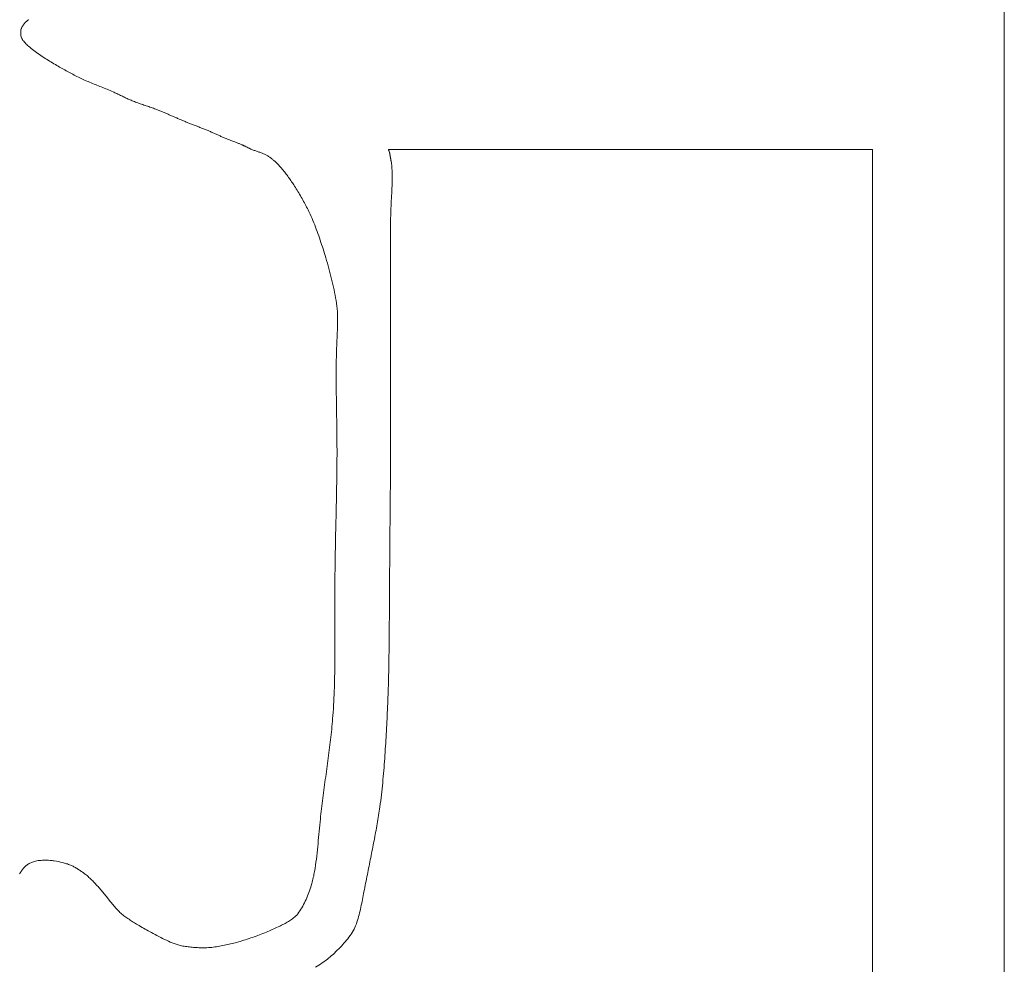
# Model space of a CAD drawing. Units: inches. Extents: x 171 to 2530, y -256 to 1376.
# Drawn here: x 2065 to 2071, y 874 to 880 of the extents above; entities that cross this region are included whole.
import ezdxf

# ---------------------------------------------------------------- set-up
doc = ezdxf.new("R2010")
doc.units = ezdxf.units.IN
doc.header["$MEASUREMENT"] = 0
doc.layers.get('0').update_dxf_attribs({"lineweight": 0})
doc.layers.add('1', color=7, linetype='Continuous', lineweight=0)

# ---------------------------------------------------------------- blocks, each defined once
blk = doc.blocks.new('ROVERPLASTIK-A162AC__32', base_point=(-90.8825, 19.8391))
at = {"color": 7, "linetype": 'Continuous'}
for p, q in [((-87.8825, 23.2391), (-87.8825, 10.8391)), ((-91.6238, 19.0391), (-88.6825, 19.0391)), ((-88.6825, 11.301), (-88.6825, 19.0391))]:
    blk.add_line(p, q, dxfattribs=at)
for points in [[(-93.8379, 19.8038, 0.02044), (-93.8423, 19.798)], [(-93.8338, 19.8085, 0.01731), (-93.8379, 19.8038)], [(-93.8294, 19.8129, 0.011237), (-93.8338, 19.8085)], [(-93.8248, 19.8172, 0.010016), (-93.8294, 19.8129)], [(-93.8201, 19.8212, 0.012762), (-93.8248, 19.8172)], [(-93.8151, 19.8249, 0.021033), (-93.8201, 19.8212)], [(-93.8091, 19.8285, 0.023355), (-93.8151, 19.8249)], [(-93.8581, 19.7617, 0.025853), (-93.8589, 19.7509)], [(-93.8589, 19.7509, 0.021273), (-93.8587, 19.74)], [(-93.8559, 19.772, 0.043154), (-93.8581, 19.7617)], [(-93.8533, 19.7788, 0.030084), (-93.8559, 19.772)], [(-93.85, 19.7854, 0.017686), (-93.8533, 19.7788)], [(-93.8463, 19.7918, 0.013061), (-93.85, 19.7854)], [(-93.8423, 19.798, 0.013721), (-93.8463, 19.7918)], [(-93.8587, 19.74, 0.026314), (-93.8575, 19.7294)], [(-93.8575, 19.7294, 0.044821), (-93.8549, 19.7192)], [(-93.8549, 19.7192, 0.057045), (-93.849, 19.7077)], [(-93.849, 19.7077, 0.029487), (-93.841, 19.697)], [(-93.841, 19.697, 0.016044), (-93.8319, 19.687)], [(-93.8319, 19.687, 0.009864), (-93.8223, 19.6773)], [(-93.8223, 19.6773, 0.008398), (-93.8123, 19.6679)], [(-93.8123, 19.6679, 0.021836), (-93.7795, 19.6411)], [(-93.7795, 19.6411, 0.012213), (-93.7453, 19.6167)], [(-93.7453, 19.6167, 0.007308), (-93.7104, 19.5937)], [(-93.7104, 19.5937, 0.005149), (-93.675, 19.5717)], [(-93.675, 19.5717, 0.005197), (-93.639, 19.5503)], [(-93.639, 19.5503, 0.004199), (-93.6069, 19.532)], [(-93.6069, 19.532, 0.0063), (-93.5418, 19.4967)], [(-93.5418, 19.4967, 0.004944), (-93.5088, 19.4798)], [(-93.5088, 19.4798, 0.008616), (-93.4754, 19.4638)], [(-93.4754, 19.4638, 0.008523), (-93.4403, 19.4486)], [(-93.4403, 19.4486, 0.003593), (-93.4047, 19.4341)], [(-93.4047, 19.4341, 0.00015), (-93.3691, 19.42)], [(-93.3335, 19.4056, 0.003234), (-93.3691, 19.42)], [(-93.2982, 19.3905, 0.007667), (-93.3335, 19.4056)], [(-93.275, 19.3797, 0.007318), (-93.2982, 19.3905)], [(-93.252, 19.3685, 0.00171), (-93.275, 19.3797)], [(-93.252, 19.3685, 0.001071), (-93.2289, 19.3574)], [(-93.2289, 19.3574, 0.004273), (-93.2058, 19.3465)], [(-93.2058, 19.3465, 0.009262), (-93.1824, 19.3362)], [(-93.1824, 19.3362, 0.011033), (-93.1539, 19.3252)], [(-93.1539, 19.3252, 0.00497), (-93.125, 19.3151)], [(-93.125, 19.3151, 0.000987), (-93.096, 19.3054)], [(-93.067, 19.2955, 0.002607), (-93.096, 19.3054)], [(-93.0383, 19.2851, 0.007018), (-93.067, 19.2955)], [(-93.018, 19.2771, 0.007423), (-93.0383, 19.2851)], [(-92.9977, 19.2687, 0.000713), (-93.018, 19.2771)], [(-92.9776, 19.2601, 0.00356), (-92.9977, 19.2687)], [(-92.9575, 19.2515, 0.000687), (-92.9776, 19.2601)], [(-92.9374, 19.2429, 0.000159), (-92.9575, 19.2515)], [(-92.9374, 19.2429, 0.000103), (-92.9164, 19.2338)], [(-92.9164, 19.2338, 0.000397), (-92.8955, 19.2248)], [(-92.8955, 19.2248, 0.000869), (-92.8745, 19.2159)], [(-92.8745, 19.2159, 0.001678), (-92.8535, 19.207)], [(-92.8535, 19.207, 0.003189), (-92.8324, 19.1984)], [(-92.8324, 19.1984, 0.003177), (-92.8101, 19.1896)], [(-92.8101, 19.1896, 0.001102), (-92.7877, 19.181)], [(-92.7653, 19.1724, 0.000528), (-92.7877, 19.181)], [(-92.743, 19.1637, 0.002297), (-92.7653, 19.1724)], [(-92.7207, 19.1547, 0.005051), (-92.743, 19.1637)], [(-92.7011, 19.1462, 0.005983), (-92.7207, 19.1547)], [(-92.6816, 19.1375, 0.000332), (-92.7011, 19.1462)], [(-92.6621, 19.1287, 0.001587), (-92.6816, 19.1375)], [(-92.6621, 19.1287, 0.001796), (-92.6426, 19.1199)], [(-92.6426, 19.1199, 0.004379), (-92.6229, 19.1114)], [(-92.6229, 19.1114, 0.003099), (-92.6096, 19.1059)], [(-92.6096, 19.1059, 0.001782), (-92.5963, 19.1006)], [(-92.5963, 19.1006, 0.001217), (-92.5829, 19.0953)], [(-92.5829, 19.0953, 0.001123), (-92.5695, 19.0901)], [(-92.5695, 19.0901, 0.00243), (-92.548, 19.0818)], [(-92.0672, 14.0727, 0.011425), (-92.0268, 14.0993), (-92.0268, 14.0993, 0.018448), (-91.988, 14.1282), (-91.988, 14.1282, 0.018339), (-91.9524, 14.1595), (-91.9524, 14.1595, 0.026411), (-91.8869, 14.2281), (-91.8869, 14.2281, 0.020649), (-91.8578, 14.265), (-91.8578, 14.265, 0.036976), (-91.8334, 14.3042), (-91.8334, 14.3042, 0.036785), (-91.8158, 14.3471), (-91.8158, 14.3471, 0.018795), (-91.8027, 14.3921), (-91.8027, 14.3921, 0.009405), (-91.792, 14.4383), (-91.792, 14.4383, 0.00402), (-91.7824, 14.485), (-91.7824, 14.485, 0.000545), (-91.7733, 14.5318), (-91.7733, 14.5318, -0.00112), (-91.7528, 14.6354), (-91.7528, 14.6354, 0.000248), (-91.7322, 14.7384), (-91.7322, 14.7384, 0.001764), (-91.7121, 14.8411), (-91.7121, 14.8411, 0.003968), (-91.6932, 14.9439), (-91.6932, 14.9439, 0.007826), (-91.6767, 15.047), (-91.6767, 15.047, 0.011188), (-91.6595, 15.1938), (-91.6595, 15.1938, 0.006194), (-91.6473, 15.3413), (-91.6473, 15.3413, 0.003848), (-91.638, 15.4892), (-91.638, 15.4892, 0.00301), (-91.6306, 15.6374), (-91.6306, 15.6374, 0.00348), (-91.6252, 15.7856), (-91.6252, 15.7856, 0.003378), (-91.6216, 15.9471), (-91.6216, 15.9471, 0.001708), (-91.6197, 16.1085), (-91.6197, 16.1085, 0.000749), (-91.6185, 16.2699), (-91.6185, 16.2699, 0.000078), (-91.6176, 16.4314), (-91.6176, 16.4314, -0.000548), (-91.6166, 16.5928), (-91.6166, 16.5928, -0.000546), (-91.6157, 16.689), (-91.6157, 16.689, -0.000129), (-91.6148, 16.7851), (-91.6148, 16.7851), (-91.6139, 16.8813), (-91.6139, 16.8813, 0.000282), (-91.613, 16.9775), (-91.613, 16.9775, 0.000616), (-91.6123, 17.0737), (-91.6123, 17.0737, 0.001092), (-91.6117, 17.242), (-91.6117, 17.242, 0.000545), (-91.6116, 17.4103), (-91.6116, 17.4103, 0.000224), (-91.6118, 17.5786), (-91.6118, 17.5786), (-91.6121, 17.7469), (-91.6121, 17.7469, -0.000239), (-91.6123, 17.9152), (-91.6123, 17.9152, -0.000221), (-91.6123, 18.008), (-91.6123, 18.008), (-91.6123, 18.1008), (-91.6123, 18.1008), (-91.6122, 18.1935), (-91.6122, 18.1935, 0.00009), (-91.6122, 18.2863), (-91.6122, 18.2863, 0.000202), (-91.6123, 18.379), (-91.6123, 18.379), (-91.6123, 18.4365), (-91.6123, 18.4365, -0.000528), (-91.6123, 18.4941), (-91.6123, 18.4941, -0.001282), (-91.6121, 18.5517), (-91.6121, 18.5517, -0.002499), (-91.6115, 18.6093), (-91.6115, 18.6093, -0.004754), (-91.61, 18.667), (-91.61, 18.667, -0.005751), (-91.6071, 18.7281), (-91.6071, 18.7281, 0.001304), (-91.6039, 18.7893), (-91.6039, 18.7893, 0.007346), (-91.6017, 18.8504), (-91.6017, 18.8504, 0.016389), (-91.6024, 18.9112), (-91.6024, 18.9112, 0.032431), (-91.6088, 18.9714), (-91.6088, 18.9714, 0.001908), (-91.6095, 18.9751), (-91.6095, 18.9751, 0.00072), (-91.6102, 18.9788), (-91.6102, 18.9788, -0.000174), (-91.6109, 18.9825), (-91.6109, 18.9825, -0.001104), (-91.6116, 18.9862), (-91.6116, 18.9862, -0.002496), (-91.6123, 18.9899), (-91.6123, 18.9899, -0.004819), (-91.6133, 18.9959), (-91.6133, 18.9959, -0.000357), (-91.6142, 19.0019), (-91.6142, 19.0019, 0.002924), (-91.6152, 19.0079), (-91.6152, 19.0079, 0.00736), (-91.6163, 19.0138), (-91.6163, 19.0138, 0.014914), (-91.6177, 19.0197), (-91.6177, 19.0197, 0.013088), (-91.6191, 19.0247), (-91.6191, 19.0247, 0.007413), (-91.6208, 19.0296), (-91.6208, 19.0296, 0.004907), (-91.6226, 19.0345), (-91.6226, 19.0345, 0.004079), (-91.6244, 19.0391)], [(-92.5399, 19.0788, 0.000412), (-92.548, 19.0818)], [(-92.5318, 19.0757, 0.001588), (-92.5399, 19.0788)], [(-92.5238, 19.0725, 0.003428), (-92.5318, 19.0757)], [(-92.5158, 19.0692, 0.006626), (-92.5238, 19.0725)], [(-92.5105, 19.0668, 0.006179), (-92.5158, 19.0692)], [(-92.5053, 19.0644, 0.000812), (-92.5105, 19.0668)], [(-92.5, 19.0619, 0.003244), (-92.5053, 19.0644)], [(-92.4948, 19.0594, 0.00123), (-92.5, 19.0619)], [(-92.4837, 19.0539, 0.002926), (-92.4948, 19.0594)], [(-92.4777, 19.0509, 0.001279), (-92.4718, 19.048)], [(-92.4718, 19.048, 0.003045), (-92.4658, 19.0451)], [(-92.4658, 19.0451, 0.006081), (-92.4597, 19.0423)], [(-92.4597, 19.0423, 0.017691), (-92.4408, 19.0347)], [(-92.4408, 19.0347, 0.006154), (-92.4215, 19.028)], [(-92.4021, 19.0215, 0.002762), (-92.4215, 19.028)], [(-92.3831, 19.0144, 0.012486), (-92.4021, 19.0215)], [(-92.3648, 19.0058, 0.02803), (-92.3831, 19.0144)], [(-92.3488, 18.9957, 0.035712), (-92.3648, 19.0058)], [(-92.3336, 18.9842, 0.006549), (-92.3488, 18.9957)], [(-92.3189, 18.9718, 0.018607), (-92.3336, 18.9842)], [(-92.3047, 18.9589, 0.000147), (-92.3189, 18.9718)], [(-92.291, 18.9454, 0.020059), (-92.3047, 18.9589)], [(-92.2698, 18.9215, 0.013486), (-92.291, 18.9454)], [(-92.25, 18.8964, 0.014913), (-92.2698, 18.9215)], [(-92.2311, 18.8707, 0.001943), (-92.25, 18.8964)], [(-92.2127, 18.8446, 0.010141), (-92.2311, 18.8707)], [(-92.195, 18.818, 0.002063), (-92.2127, 18.8446)], [(-92.1744, 18.7846, 0.014298), (-92.195, 18.818)], [(-92.1546, 18.7507, 0.005268), (-92.1744, 18.7846)], [(-92.1356, 18.7164, 0.004485), (-92.1546, 18.7507)], [(-92.1172, 18.6818, 0.005983), (-92.1356, 18.7164)], [(-92.0999, 18.6467, 0.009445), (-92.1172, 18.6818)], [(-92.0779, 18.5951, 0.017026), (-92.0999, 18.6467)], [(-92.058, 18.5425, 0.004182), (-92.0779, 18.5951)], [(-92.0394, 18.4893, 0.008355), (-92.058, 18.5425)], [(-92.0218, 18.4358, 0.00059), (-92.0394, 18.4893)], [(-92.0051, 18.3818, 0.008379), (-92.0218, 18.4358)], [(-91.9868, 18.3174, 0.003677), (-92.0051, 18.3818)], [(-91.97, 18.2526, 0.007844), (-91.9868, 18.3174)], [(-91.955, 18.1875, 0.00513), (-91.97, 18.2526)], [(-91.9425, 18.1221, 0.01465), (-91.955, 18.1875)], [(-91.9347, 18.0563, 0.020152), (-91.9425, 18.1221)], [(-91.9333, 18.0099, 0.02359), (-91.9347, 18.0563)], [(-91.934, 17.9634, 0.007997), (-91.9333, 18.0099)], [(-91.9358, 17.9167, 0.003229), (-91.934, 17.9634)], [(-91.938, 17.87, 0.000569), (-91.9358, 17.9167)], [(-91.938, 17.87, 0.002484), (-91.9399, 17.8233)], [(-91.9399, 17.8233, 0.007728), (-91.9421, 17.7025)], [(-91.9421, 17.7025, 0.003742), (-91.9416, 17.5818)], [(-91.9416, 17.5818, 0.001299), (-91.94, 17.4611)], [(-91.9382, 17.3405, 0.000644), (-91.94, 17.4611)], [(-91.9371, 17.2198, 0.002748), (-91.9382, 17.3405)], [(-91.9382, 17.0686, 0.004829), (-91.9371, 17.2198)], [(-91.9408, 16.9174, 0.000544), (-91.9382, 17.0686)], [(-91.9441, 16.7661, 0.001496), (-91.9408, 16.9174)], [(-91.9441, 16.7661, 0.00085), (-91.9472, 16.6149)], [(-91.9472, 16.6149, 0.002406), (-91.9494, 16.4635)], [(-91.9494, 16.4635, 0.002497), (-91.9499, 16.2908)], [(-91.95, 15.9453, 0.002413), (-91.9495, 16.118)], [(-91.9532, 15.7727, 0.005634), (-91.95, 15.9453)], [(-91.9623, 15.6006, 0.011418), (-91.9532, 15.7727)], [(-91.975, 15.4714, 0.011511), (-91.9623, 15.6006)], [(-91.991, 15.3424, 0.000748), (-91.975, 15.4714)], [(-92.0081, 15.2135, 0.003865), (-91.991, 15.3424)], [(-92.0081, 15.2135, 0.001991), (-92.025, 15.0845)], [(-92.025, 15.0845, 0.005599), (-92.0399, 14.9554)], [(-92.0399, 14.9554, 0.002556), (-92.0472, 14.8802)], [(-92.0542, 14.805, 0.001474), (-92.0472, 14.8802)], [(-92.0624, 14.7299, 0.00603), (-92.0542, 14.805)], [(-93.7701, 14.7175, 0.020652), (-93.7811, 14.7141)], [(-93.7525, 14.7208, 0.031348), (-93.7701, 14.7175)], [(-93.7346, 14.7224, 0.017588), (-93.7525, 14.7208)], [(-93.7166, 14.723, 0.011396), (-93.7346, 14.7224)], [(-93.6986, 14.7228, 0.009777), (-93.7166, 14.723)], [(-93.6805, 14.7219, 0.012451), (-93.6986, 14.7228)], [(-93.655, 14.7189, 0.017142), (-93.6805, 14.7219)], [(-93.6046, 14.7089, 0.022281), (-93.655, 14.7189)], [(-92.0735, 14.655, 0.013066), (-92.0624, 14.7299)], [(-93.8548, 14.6579, 0.008193), (-93.8586, 14.6519)], [(-93.8508, 14.6638, 0.00907), (-93.8548, 14.6579)], [(-93.8466, 14.6694, 0.013854), (-93.8508, 14.6638)], [(-93.8421, 14.6746, 0.013356), (-93.8466, 14.6694)], [(-93.8327, 14.6845, 0.016895), (-93.8421, 14.6746)], [(-93.8277, 14.6891, 0.011184), (-93.8327, 14.6845)], [(-93.8225, 14.6935, 0.018827), (-93.8277, 14.6891)], [(-93.8129, 14.6998, 0.031857), (-93.8225, 14.6935)], [(-93.8026, 14.7052, 0.018512), (-93.8129, 14.6998)], [(-93.792, 14.7099, 0.013454), (-93.8026, 14.7052)], [(-93.7811, 14.7141, 0.013919), (-93.792, 14.7099)], [(-93.5799, 14.7021, 0.015161), (-93.6046, 14.7089)], [(-93.556, 14.6935, 0.025804), (-93.5799, 14.7021)], [(-93.5362, 14.6837, 0.02234), (-93.556, 14.6935)], [(-93.5169, 14.6726, 0.013021), (-93.5362, 14.6837)], [(-93.4981, 14.6606, 0.009413), (-93.5169, 14.6726)], [(-93.4798, 14.648, 0.009575), (-93.4981, 14.6606)], [(-93.8622, 14.6458, 0.01749), (-93.8654, 14.6395)], [(-93.8586, 14.6519, 0.010554), (-93.8622, 14.6458)], [(-93.4621, 14.6345, 0.013941), (-93.4798, 14.648)], [(-93.4385, 14.6136, 0.019136), (-93.4621, 14.6345)], [(-93.4161, 14.5914, 0.010686), (-93.4385, 14.6136)], [(-92.0903, 14.5808, 0.025013), (-92.0735, 14.655)], [(-93.3945, 14.5685, 0.006736), (-93.4161, 14.5914)], [(-93.3734, 14.5449, 0.005421), (-93.3945, 14.5685)], [(-93.3529, 14.5209, 0.006446), (-93.3734, 14.5449)], [(-92.1044, 14.5377, 0.021035), (-92.0903, 14.5808)], [(-93.3328, 14.4962, 0.005013), (-93.3529, 14.5209)], [(-92.1399, 14.4543, 0.022318), (-92.121, 14.4953)], [(-92.121, 14.4953, 0.007835), (-92.1044, 14.5377)], [(-93.313, 14.4713, 0.012303), (-93.293, 14.4467)], [(-93.293, 14.4467, 0.004289), (-93.2724, 14.4229)], [(-93.2724, 14.4229, 0.031174), (-93.2502, 14.4007)], [(-92.162, 14.4159, 0.022881), (-92.1399, 14.4543)], [(-93.2502, 14.4007, 0.023344), (-93.2263, 14.3816)], [(-93.2263, 14.3816, 0.012535), (-93.2009, 14.3641)], [(-93.2009, 14.3641, 0.00668), (-93.1748, 14.3475)], [(-92.2394, 14.3472, 0.010313), (-92.2132, 14.3636)], [(-92.2132, 14.3636, 0.046333), (-92.1894, 14.3826)], [(-92.1894, 14.3826, 0.059036), (-92.162, 14.4159)], [(-93.1748, 14.3475, 0.003939), (-93.1482, 14.3313)], [(-93.1482, 14.3313, 0.011144), (-93.0764, 14.29)], [(-92.3659, 14.2869, 0.016187), (-92.2953, 14.318)], [(-92.2953, 14.318, 0.00732), (-92.267, 14.3321)], [(-92.267, 14.3321, 0.020091), (-92.2394, 14.3472)], [(-93.0764, 14.29, 0.001072), (-93.031, 14.2653)], [(-93.031, 14.2653, 0.013866), (-92.9851, 14.242)], [(-92.9851, 14.242, 0.012705), (-92.9384, 14.2214)], [(-92.5363, 14.2268, 0.011236), (-92.4931, 14.24)], [(-92.4931, 14.24, 0.005409), (-92.4504, 14.2547)], [(-92.4504, 14.2547, 0.005962), (-92.408, 14.2703)], [(-92.408, 14.2703, 0.00466), (-92.3659, 14.2869)], [(-92.9384, 14.2214, 0.036792), (-92.8902, 14.2056)], [(-92.8902, 14.2056, 0.02431), (-92.8582, 14.1993)], [(-92.8582, 14.1993, 0.009096), (-92.8258, 14.1951)], [(-92.8258, 14.1951, 0.01318), (-92.793, 14.1924)], [(-92.793, 14.1924, 0.007336), (-92.7601, 14.191)], [(-92.7601, 14.191, 0.01997), (-92.7274, 14.1914)], [(-92.7274, 14.1914, 0.020905), (-92.6887, 14.1951)], [(-92.6887, 14.1951, 0.009471), (-92.6502, 14.2011)], [(-92.6502, 14.2011, 0.009103), (-92.6119, 14.2086)], [(-92.6119, 14.2086, 0.005255), (-92.5739, 14.2171)], [(-92.5739, 14.2171, 0.010763), (-92.5363, 14.2268)]]:
    blk.add_lwpolyline(points, format="xyb", dxfattribs=at)
for points in [[(-93.8379, 19.8038), (-93.8379, 19.8038)], [(-93.8338, 19.8085), (-93.8338, 19.8085)], [(-93.8294, 19.8129), (-93.8294, 19.8129)], [(-93.8248, 19.8172), (-93.8248, 19.8172)], [(-93.8201, 19.8212), (-93.8201, 19.8212)], [(-93.8151, 19.8249), (-93.8151, 19.8249)], [(-93.8091, 19.8285), (-93.8091, 19.8285)], [(-93.8589, 19.7509), (-93.8589, 19.7509)], [(-93.8581, 19.7617), (-93.8581, 19.7617)], [(-93.8559, 19.772), (-93.8559, 19.772)], [(-93.8533, 19.7788), (-93.8533, 19.7788)], [(-93.85, 19.7854), (-93.85, 19.7854)], [(-93.8463, 19.7918), (-93.8463, 19.7918)], [(-93.8423, 19.798), (-93.8423, 19.798)], [(-93.8587, 19.74), (-93.8587, 19.74)], [(-93.8575, 19.7294), (-93.8575, 19.7294)], [(-93.8549, 19.7192), (-93.8549, 19.7192)], [(-93.849, 19.7077), (-93.849, 19.7077)], [(-93.841, 19.697), (-93.841, 19.697)], [(-93.8319, 19.687), (-93.8319, 19.687)], [(-93.8223, 19.6773), (-93.8223, 19.6773)], [(-93.8123, 19.6679), (-93.8123, 19.6679)], [(-93.7795, 19.6411), (-93.7795, 19.6411)], [(-93.7453, 19.6167), (-93.7453, 19.6167)], [(-93.7104, 19.5937), (-93.7104, 19.5937)], [(-93.675, 19.5717), (-93.675, 19.5717)], [(-93.639, 19.5503), (-93.639, 19.5503)], [(-93.6069, 19.532), (-93.6069, 19.532)], [(-93.5418, 19.4967), (-93.5418, 19.4967)], [(-93.5088, 19.4798), (-93.5088, 19.4798)], [(-93.4754, 19.4638), (-93.4754, 19.4638)], [(-93.4403, 19.4486), (-93.4403, 19.4486)], [(-93.4047, 19.4341), (-93.4047, 19.4341)], [(-93.3691, 19.42), (-93.3691, 19.42)], [(-93.3335, 19.4056), (-93.3335, 19.4056)], [(-93.2982, 19.3905), (-93.2982, 19.3905)], [(-93.275, 19.3797), (-93.275, 19.3797)], [(-93.252, 19.3685), (-93.252, 19.3685)], [(-93.2289, 19.3574), (-93.2289, 19.3574)], [(-93.2058, 19.3465), (-93.2058, 19.3465)], [(-93.1824, 19.3362), (-93.1824, 19.3362)], [(-93.1539, 19.3252), (-93.1539, 19.3252)], [(-93.125, 19.3151), (-93.125, 19.3151)], [(-93.096, 19.3054), (-93.096, 19.3054)], [(-93.067, 19.2955), (-93.067, 19.2955)], [(-93.0383, 19.2851), (-93.0383, 19.2851)], [(-93.018, 19.2771), (-93.018, 19.2771)], [(-92.9977, 19.2687), (-92.9977, 19.2687)], [(-92.9776, 19.2601), (-92.9776, 19.2601)], [(-92.9575, 19.2515), (-92.9575, 19.2515)], [(-92.9374, 19.2429), (-92.9374, 19.2429)], [(-92.9164, 19.2338), (-92.9164, 19.2338)], [(-92.8955, 19.2248), (-92.8955, 19.2248)], [(-92.8745, 19.2159), (-92.8745, 19.2159)], [(-92.8535, 19.207), (-92.8535, 19.207)], [(-92.8324, 19.1984), (-92.8324, 19.1984)], [(-92.8101, 19.1896), (-92.8101, 19.1896)], [(-92.7877, 19.181), (-92.7877, 19.181)], [(-92.7653, 19.1724), (-92.7653, 19.1724)], [(-92.743, 19.1637), (-92.743, 19.1637)], [(-92.7207, 19.1547), (-92.7207, 19.1547)], [(-92.7011, 19.1462), (-92.7011, 19.1462)], [(-92.6816, 19.1375), (-92.6816, 19.1375)], [(-92.6621, 19.1287), (-92.6621, 19.1287)], [(-92.6426, 19.1199), (-92.6426, 19.1199)], [(-92.6229, 19.1114), (-92.6229, 19.1114)], [(-92.6096, 19.1059), (-92.6096, 19.1059)], [(-92.5963, 19.1006), (-92.5963, 19.1006)], [(-92.5829, 19.0953), (-92.5829, 19.0953)], [(-92.5695, 19.0901), (-92.5695, 19.0901)], [(-92.548, 19.0818), (-92.548, 19.0818)], [(-92.5399, 19.0788), (-92.5399, 19.0788)], [(-92.5318, 19.0757), (-92.5318, 19.0757)], [(-92.5238, 19.0725), (-92.5238, 19.0725)], [(-92.5158, 19.0692), (-92.5158, 19.0692)], [(-92.5105, 19.0668), (-92.5105, 19.0668)], [(-92.5053, 19.0644), (-92.5053, 19.0644)], [(-92.5, 19.0619), (-92.5, 19.0619)], [(-92.4948, 19.0594), (-92.4948, 19.0594)], [(-92.4837, 19.0539), (-92.4837, 19.0539), (-92.4777, 19.0509), (-92.4777, 19.0509)], [(-92.4718, 19.048), (-92.4718, 19.048)], [(-92.4658, 19.0451), (-92.4658, 19.0451)], [(-92.4597, 19.0423), (-92.4597, 19.0423)], [(-92.4408, 19.0347), (-92.4408, 19.0347)], [(-92.4215, 19.028), (-92.4215, 19.028)], [(-92.4021, 19.0215), (-92.4021, 19.0215)], [(-92.3831, 19.0144), (-92.3831, 19.0144)], [(-92.3648, 19.0058), (-92.3648, 19.0058)], [(-92.3488, 18.9957), (-92.3488, 18.9957)], [(-92.3336, 18.9842), (-92.3336, 18.9842)], [(-92.3189, 18.9718), (-92.3189, 18.9718)], [(-92.3047, 18.9589), (-92.3047, 18.9589)], [(-92.291, 18.9454), (-92.291, 18.9454)], [(-92.2698, 18.9215), (-92.2698, 18.9215)], [(-92.25, 18.8964), (-92.25, 18.8964)], [(-92.2311, 18.8707), (-92.2311, 18.8707)], [(-92.2127, 18.8446), (-92.2127, 18.8446)], [(-92.195, 18.818), (-92.195, 18.818)], [(-92.1744, 18.7846), (-92.1744, 18.7846)], [(-92.1546, 18.7507), (-92.1546, 18.7507)], [(-92.1356, 18.7164), (-92.1356, 18.7164)], [(-92.1172, 18.6818), (-92.1172, 18.6818)], [(-92.0999, 18.6467), (-92.0999, 18.6467)], [(-92.0779, 18.5951), (-92.0779, 18.5951)], [(-92.058, 18.5425), (-92.058, 18.5425)], [(-92.0394, 18.4893), (-92.0394, 18.4893)], [(-92.0218, 18.4358), (-92.0218, 18.4358)], [(-92.0051, 18.3818), (-92.0051, 18.3818)], [(-91.9868, 18.3174), (-91.9868, 18.3174)], [(-91.97, 18.2526), (-91.97, 18.2526)], [(-91.955, 18.1875), (-91.955, 18.1875)], [(-91.9425, 18.1221), (-91.9425, 18.1221)], [(-91.9347, 18.0563), (-91.9347, 18.0563)], [(-91.9333, 18.0099), (-91.9333, 18.0099)], [(-91.934, 17.9634), (-91.934, 17.9634)], [(-91.9358, 17.9167), (-91.9358, 17.9167)], [(-91.938, 17.87), (-91.938, 17.87)], [(-91.9399, 17.8233), (-91.9399, 17.8233)], [(-91.9421, 17.7025), (-91.9421, 17.7025)], [(-91.9416, 17.5818), (-91.9416, 17.5818)], [(-91.94, 17.4611), (-91.94, 17.4611)], [(-91.9382, 17.3405), (-91.9382, 17.3405)], [(-91.9371, 17.2198), (-91.9371, 17.2198)], [(-91.9382, 17.0686), (-91.9382, 17.0686)], [(-91.9408, 16.9174), (-91.9408, 16.9174)], [(-91.9441, 16.7661), (-91.9441, 16.7661)], [(-91.9472, 16.6149), (-91.9472, 16.6149)], [(-91.9494, 16.4635), (-91.9494, 16.4635)], [(-91.9499, 16.2908), (-91.9499, 16.2908), (-91.9495, 16.118), (-91.9495, 16.118)], [(-91.95, 15.9453), (-91.95, 15.9453)], [(-91.9532, 15.7727), (-91.9532, 15.7727)], [(-91.9623, 15.6006), (-91.9623, 15.6006)], [(-91.975, 15.4714), (-91.975, 15.4714)], [(-91.991, 15.3424), (-91.991, 15.3424)], [(-92.0081, 15.2135), (-92.0081, 15.2135)], [(-92.025, 15.0845), (-92.025, 15.0845)], [(-92.0399, 14.9554), (-92.0399, 14.9554)], [(-92.0472, 14.8802), (-92.0472, 14.8802)], [(-92.0542, 14.805), (-92.0542, 14.805)], [(-93.7701, 14.7175), (-93.7701, 14.7175)], [(-93.7525, 14.7208), (-93.7525, 14.7208)], [(-93.7346, 14.7224), (-93.7346, 14.7224)], [(-93.7166, 14.723), (-93.7166, 14.723)], [(-93.6986, 14.7228), (-93.6986, 14.7228)], [(-93.6805, 14.7219), (-93.6805, 14.7219)], [(-93.655, 14.7189), (-93.655, 14.7189)], [(-92.0624, 14.7299), (-92.0624, 14.7299)], [(-93.8548, 14.6579), (-93.8548, 14.6579)], [(-93.8508, 14.6638), (-93.8508, 14.6638)], [(-93.8466, 14.6694), (-93.8466, 14.6694)], [(-93.8421, 14.6746), (-93.8421, 14.6746)], [(-93.8327, 14.6845), (-93.8327, 14.6845)], [(-93.8277, 14.6891), (-93.8277, 14.6891)], [(-93.8225, 14.6935), (-93.8225, 14.6935)], [(-93.8129, 14.6998), (-93.8129, 14.6998)], [(-93.8026, 14.7052), (-93.8026, 14.7052)], [(-93.792, 14.7099), (-93.792, 14.7099)], [(-93.7811, 14.7141), (-93.7811, 14.7141)], [(-93.6046, 14.7089), (-93.6046, 14.7089)], [(-93.5799, 14.7021), (-93.5799, 14.7021)], [(-93.556, 14.6935), (-93.556, 14.6935)], [(-93.5362, 14.6837), (-93.5362, 14.6837)], [(-93.5169, 14.6726), (-93.5169, 14.6726)], [(-93.4981, 14.6606), (-93.4981, 14.6606)], [(-93.8622, 14.6458), (-93.8622, 14.6458)], [(-93.8586, 14.6519), (-93.8586, 14.6519)], [(-93.4798, 14.648), (-93.4798, 14.648)], [(-93.4621, 14.6345), (-93.4621, 14.6345)], [(-93.4385, 14.6136), (-93.4385, 14.6136)], [(-92.0735, 14.655), (-92.0735, 14.655)], [(-93.4161, 14.5914), (-93.4161, 14.5914)], [(-93.3945, 14.5685), (-93.3945, 14.5685)], [(-93.3734, 14.5449), (-93.3734, 14.5449)], [(-92.0903, 14.5808), (-92.0903, 14.5808)], [(-93.3529, 14.5209), (-93.3529, 14.5209)], [(-93.313, 14.4713), (-93.313, 14.4713), (-93.3328, 14.4962), (-93.3328, 14.4962)], [(-92.121, 14.4953), (-92.121, 14.4953)], [(-92.1044, 14.5377), (-92.1044, 14.5377)], [(-93.293, 14.4467), (-93.293, 14.4467)], [(-93.2724, 14.4229), (-93.2724, 14.4229)], [(-92.1399, 14.4543), (-92.1399, 14.4543)], [(-93.2502, 14.4007), (-93.2502, 14.4007)], [(-93.2263, 14.3816), (-93.2263, 14.3816)], [(-93.2009, 14.3641), (-93.2009, 14.3641)], [(-92.2132, 14.3636), (-92.2132, 14.3636)], [(-92.1894, 14.3826), (-92.1894, 14.3826)], [(-92.162, 14.4159), (-92.162, 14.4159)], [(-93.1748, 14.3475), (-93.1748, 14.3475)], [(-93.1482, 14.3313), (-93.1482, 14.3313)], [(-92.2953, 14.318), (-92.2953, 14.318)], [(-92.267, 14.3321), (-92.267, 14.3321)], [(-92.2394, 14.3472), (-92.2394, 14.3472)], [(-93.0764, 14.29), (-93.0764, 14.29)], [(-93.031, 14.2653), (-93.031, 14.2653)], [(-92.9851, 14.242), (-92.9851, 14.242)], [(-92.4931, 14.24), (-92.4931, 14.24)], [(-92.4504, 14.2547), (-92.4504, 14.2547)], [(-92.408, 14.2703), (-92.408, 14.2703)], [(-92.3659, 14.2869), (-92.3659, 14.2869)], [(-92.9384, 14.2214), (-92.9384, 14.2214)], [(-92.8902, 14.2056), (-92.8902, 14.2056)], [(-92.8582, 14.1993), (-92.8582, 14.1993)], [(-92.8258, 14.1951), (-92.8258, 14.1951)], [(-92.793, 14.1924), (-92.793, 14.1924)], [(-92.7601, 14.191), (-92.7601, 14.191)], [(-92.7274, 14.1914), (-92.7274, 14.1914)], [(-92.6887, 14.1951), (-92.6887, 14.1951)], [(-92.6502, 14.2011), (-92.6502, 14.2011)], [(-92.6119, 14.2086), (-92.6119, 14.2086)], [(-92.5739, 14.2171), (-92.5739, 14.2171)], [(-92.5363, 14.2268), (-92.5363, 14.2268)]]:
    blk.add_lwpolyline(points, dxfattribs=at)
blk = doc.blocks.new('FrameBottom88', base_point=(2499, 941.5))
at = {"layer": '1', "color": 7, "linetype": 'Continuous'}
blk.add_line((2530.2023, 926.2545), (2530.2023, 940.2545), dxfattribs=at)
blk.add_blockref('ROVERPLASTIK-A162AC__32', (2527.2023, 935.2545), dxfattribs=at)

msp = doc.modelspace()

# ---------------------------------------------------------------- block references
msp.add_blockref('FrameBottom88', (2039.7394, 886.3285))

doc.saveas('drawing.dxf')
